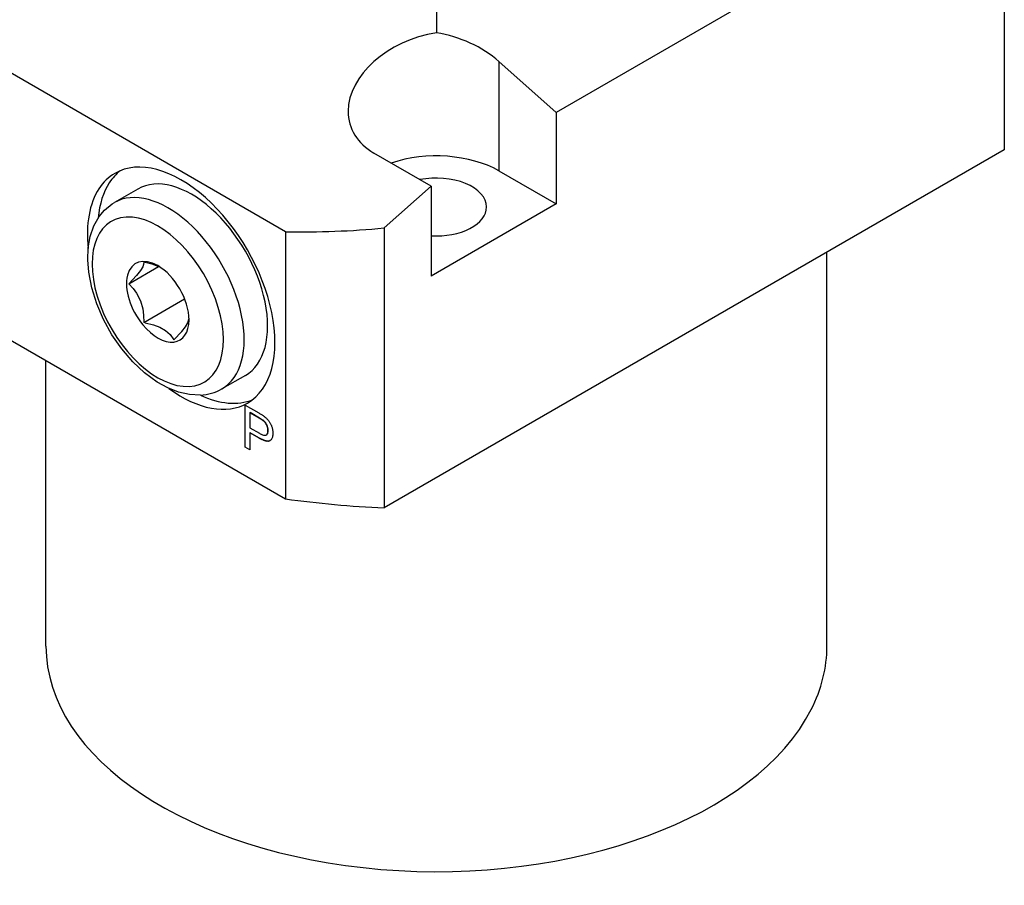
# Model space of a CAD drawing. Extents: x 8 to 406, y 8 to 280.
# Drawn here: x 297 to 347, y 133 to 178 of the extents above; entities that cross this region are included whole.
import ezdxf

# ---------------------------------------------------------------- set-up
doc = ezdxf.new("R2010")
doc.units = 0
doc.layers.get('0').update_dxf_attribs({"linetype": 'CONTINUOUS'})

msp = doc.modelspace()

# ---------------------------------------------------------------- linework, layer by layer
at = {"color": 7}
for p, q in [((341.847, 183.204), (323.816, 172.794)), ((310.036, 166.719), (285.624, 180.814)), ((346.62, 170.886), (315.054, 152.662)), ((285.624, 167.217), (310.036, 153.123)), ((337.592, 145.626), (337.592, 165.674))]:
    msp.add_line(p, q, dxfattribs=at)
at = {"color": 7, "ltscale": 0.260258}
msp.add_line((346.62, 181.297), (346.62, 170.886), dxfattribs=at)
at = {"color": 7, "ltscale": 0.092347}
msp.add_line((317.717, 180.531), (317.717, 176.837), dxfattribs=at)
at = {"color": 7, "ltscale": 0.097461}
msp.add_line((320.899, 175.38), (323.816, 172.794), dxfattribs=at)
at = {"color": 7, "ltscale": 0.139138}
msp.add_line((320.899, 175.38), (320.899, 169.815), dxfattribs=at)
at = {"color": 7, "ltscale": 0.116576}
msp.add_line((323.816, 172.794), (323.816, 168.131), dxfattribs=at)
at = {"color": 7, "ltscale": 0.084201}
for p, q in [((317.452, 169.038), (314.535, 170.722)), ((320.899, 169.815), (323.816, 168.131))]:
    msp.add_line(p, q, dxfattribs=at)
at = {"color": 7, "ltscale": 0.034446}
for p, q in [((302.517, 168.892), (301.324, 168.203)), ((307.992, 159.409), (306.799, 158.72))]:
    msp.add_line(p, q, dxfattribs=at)
at = {"color": 7, "ltscale": 0.080137}
msp.add_line((315.054, 166.911), (317.452, 169.038), dxfattribs=at)
at = {"color": 7, "ltscale": 0.114526}
msp.add_line((317.452, 169.038), (317.452, 164.457), dxfattribs=at)
at = {"color": 7, "ltscale": 0.183712}
msp.add_line((323.816, 168.131), (317.452, 164.457), dxfattribs=at)
at = {"color": 7, "ltscale": 0.356232}
msp.add_line((315.054, 166.911), (315.054, 152.662), dxfattribs=at)
at = {"color": 7, "ltscale": 0.339916}
msp.add_line((310.036, 166.719), (310.036, 153.123), dxfattribs=at)
at = {"color": 7, "ltscale": 0.043739}
msp.add_line((302.06, 164.074), (303.575, 164.949), dxfattribs=at)
at = {"color": 7, "ltscale": 0.059902}
msp.add_line((302.825, 162.101), (304.9, 163.299), dxfattribs=at)
at = {"color": 7, "ltscale": 0.001562}
msp.add_line((302.887, 162.089), (302.825, 162.101), dxfattribs=at)
at = {"color": 7, "ltscale": 0.363425}
msp.add_line((297.842, 145.626), (297.842, 160.163), dxfattribs=at)
at = {"color": 7, "ltscale": 0.020213}
msp.add_line((307.977, 157.898), (308.677, 157.494), dxfattribs=at)
at = {"color": 7, "ltscale": 0.053582}
msp.add_line((307.977, 155.755), (307.977, 157.898), dxfattribs=at)
at = {"color": 7, "ltscale": 0.053276}
msp.add_line((307.988, 155.761), (307.988, 157.892), dxfattribs=at)
at = {"color": 7, "ltscale": 0.000305756}
for p, q in [((308.223, 157.503), (308.233, 157.51)), ((308.86, 157.128), (308.871, 157.135)), ((308.898, 157.102), (308.908, 157.108)), ((308.927, 157.078), (308.937, 157.084)), ((308.964, 157.042), (308.974, 157.048)), ((309.029, 156.959), (309.039, 156.965)), ((308.223, 156.484), (308.233, 156.49)), ((309.06, 156.378), (309.07, 156.384)), ((309.093, 156.836), (309.104, 156.842)), ((309.105, 156.426), (309.115, 156.432)), ((309.141, 156.598), (309.151, 156.604)), ((308.775, 156.167), (308.786, 156.173)), ((308.913, 156.103), (308.924, 156.109)), ((309.032, 156.065), (309.042, 156.071)), ((309.084, 156.055), (309.094, 156.062)), ((309.173, 156.057), (309.184, 156.063))]:
    msp.add_line(p, q, dxfattribs=at)
at = {"color": 7, "ltscale": 0.019152}
msp.add_line((308.223, 157.503), (308.223, 156.737), dxfattribs=at)
at = {"color": 7, "ltscale": 0.013706}
msp.add_line((308.698, 157.229), (308.223, 157.503), dxfattribs=at)
at = {"color": 7, "ltscale": 0.013707}
msp.add_line((308.708, 157.235), (308.233, 157.51), dxfattribs=at)
at = {"color": 7, "ltscale": 0.001044}
msp.add_line((308.677, 157.494), (308.713, 157.473), dxfattribs=at)
at = {"color": 7, "ltscale": 0.001}
msp.add_line((308.713, 157.473), (308.748, 157.452), dxfattribs=at)
at = {"color": 7, "ltscale": 0.000953865}
msp.add_line((308.748, 157.452), (308.78, 157.433), dxfattribs=at)
at = {"color": 7, "ltscale": 0.000910087}
msp.add_line((308.78, 157.433), (308.811, 157.413), dxfattribs=at)
at = {"color": 7, "ltscale": 0.000863477}
msp.add_line((308.811, 157.413), (308.84, 157.395), dxfattribs=at)
at = {"color": 7, "ltscale": 0.000819544}
msp.add_line((308.84, 157.395), (308.868, 157.377), dxfattribs=at)
at = {"color": 7, "ltscale": 0.000774499}
msp.add_line((308.868, 157.377), (308.893, 157.359), dxfattribs=at)
at = {"color": 7, "ltscale": 0.000937169}
for p, q in [((308.73, 157.21), (308.698, 157.229)), ((308.741, 157.217), (308.708, 157.235))]:
    msp.add_line(p, q, dxfattribs=at)
at = {"color": 7, "ltscale": 0.000306417}
for p, q in [((308.73, 157.21), (308.741, 157.217)), ((308.88, 157.115), (308.891, 157.121)), ((309.043, 156.936), (309.054, 156.942)), ((309.082, 156.862), (309.092, 156.868)), ((309.092, 156.407), (309.102, 156.413)), ((309.112, 156.784), (309.123, 156.79)), ((309.116, 156.447), (309.126, 156.453)), ((309.125, 156.472), (309.135, 156.478)), ((309.126, 156.731), (309.137, 156.737)), ((309.131, 156.705), (309.142, 156.711)), ((309.137, 156.529), (309.147, 156.535)), ((309.138, 156.651), (309.149, 156.657)), ((309.14, 156.625), (309.151, 156.631)), ((308.847, 156.132), (308.857, 156.138)), ((308.975, 156.08), (308.986, 156.087)), ((307.977, 155.755), (307.988, 155.761))]:
    msp.add_line(p, q, dxfattribs=at)
at = {"color": 7, "ltscale": 0.00088097}
msp.add_line((308.76, 157.192), (308.73, 157.21), dxfattribs=at)
at = {"color": 7, "ltscale": 0.000880775}
msp.add_line((308.771, 157.198), (308.741, 157.217), dxfattribs=at)
at = {"color": 7, "ltscale": 0.000306608}
for p, q in [((308.76, 157.192), (308.771, 157.198)), ((308.788, 157.175), (308.799, 157.181)), ((308.838, 157.143), (308.849, 157.149)), ((308.946, 157.06), (308.956, 157.066)), ((308.981, 157.022), (308.992, 157.028)), ((309.014, 156.981), (309.024, 156.987)), ((309.057, 156.912), (309.067, 156.918)), ((309.07, 156.887), (309.08, 156.894)), ((309.132, 156.499), (309.142, 156.505)), ((308.699, 156.21), (308.71, 156.216))]:
    msp.add_line(p, q, dxfattribs=at)
at = {"color": 7, "ltscale": 0.000825652}
for p, q in [((308.788, 157.175), (308.76, 157.192)), ((308.799, 157.181), (308.771, 157.198))]:
    msp.add_line(p, q, dxfattribs=at)
at = {"color": 7, "ltscale": 0.000769897}
msp.add_line((308.815, 157.159), (308.788, 157.175), dxfattribs=at)
at = {"color": 7, "ltscale": 0.00076925}
msp.add_line((308.825, 157.165), (308.799, 157.181), dxfattribs=at)
at = {"color": 7, "ltscale": 0.000305947}
for p, q in [((308.815, 157.159), (308.825, 157.165)), ((308.913, 157.089), (308.924, 157.095)), ((308.998, 157.002), (309.008, 157.008)), ((309.077, 156.391), (309.087, 156.397)), ((309.103, 156.81), (309.114, 156.816)), ((309.12, 156.757), (309.13, 156.763)), ((309.135, 156.678), (309.146, 156.684)), ((309.14, 156.562), (309.15, 156.568)), ((309.131, 156.053), (309.142, 156.059)), ((309.211, 156.067), (309.221, 156.073))]:
    msp.add_line(p, q, dxfattribs=at)
at = {"color": 7, "ltscale": 0.000714205}
msp.add_line((308.838, 157.143), (308.815, 157.159), dxfattribs=at)
at = {"color": 7, "ltscale": 0.000714845}
msp.add_line((308.849, 157.149), (308.825, 157.165), dxfattribs=at)
at = {"color": 7, "ltscale": 0.000659143}
msp.add_line((308.86, 157.128), (308.838, 157.143), dxfattribs=at)
at = {"color": 7, "ltscale": 0.000658723}
msp.add_line((308.871, 157.135), (308.849, 157.149), dxfattribs=at)
at = {"color": 7, "ltscale": 0.000603243}
msp.add_line((308.88, 157.115), (308.86, 157.128), dxfattribs=at)
at = {"color": 7, "ltscale": 0.000603868}
msp.add_line((308.891, 157.121), (308.871, 157.135), dxfattribs=at)
at = {"color": 7, "ltscale": 0.000549556}
msp.add_line((308.898, 157.102), (308.88, 157.115), dxfattribs=at)
at = {"color": 7, "ltscale": 0.000548943}
msp.add_line((308.908, 157.108), (308.891, 157.121), dxfattribs=at)
at = {"color": 7, "ltscale": 0.000730284}
msp.add_line((308.893, 157.359), (308.917, 157.342), dxfattribs=at)
at = {"color": 7, "ltscale": 0.0004945}
msp.add_line((308.913, 157.089), (308.898, 157.102), dxfattribs=at)
at = {"color": 7, "ltscale": 0.000494265}
msp.add_line((308.924, 157.095), (308.908, 157.108), dxfattribs=at)
at = {"color": 7, "ltscale": 0.000440666}
msp.add_line((308.927, 157.078), (308.913, 157.089), dxfattribs=at)
at = {"color": 7, "ltscale": 0.000686976}
msp.add_line((308.917, 157.342), (308.939, 157.326), dxfattribs=at)
at = {"color": 7, "ltscale": 0.000440913}
msp.add_line((308.937, 157.084), (308.924, 157.095), dxfattribs=at)
at = {"color": 7, "ltscale": 0.0006461}
msp.add_line((308.946, 157.06), (308.927, 157.078), dxfattribs=at)
at = {"color": 7, "ltscale": 0.000646396}
msp.add_line((308.956, 157.066), (308.937, 157.084), dxfattribs=at)
at = {"color": 7, "ltscale": 0.000641752}
msp.add_line((308.939, 157.326), (308.96, 157.31), dxfattribs=at)
at = {"color": 7, "ltscale": 0.000648771}
msp.add_line((308.964, 157.042), (308.946, 157.06), dxfattribs=at)
at = {"color": 7, "ltscale": 0.000648512}
msp.add_line((308.974, 157.048), (308.956, 157.066), dxfattribs=at)
at = {"color": 7, "ltscale": 0.000857429}
msp.add_line((308.96, 157.31), (308.987, 157.289), dxfattribs=at)
at = {"color": 7, "ltscale": 0.000651361}
msp.add_line((308.981, 157.022), (308.964, 157.042), dxfattribs=at)
at = {"color": 7, "ltscale": 0.000651586}
msp.add_line((308.992, 157.028), (308.974, 157.048), dxfattribs=at)
at = {"color": 7, "ltscale": 0.000656457}
msp.add_line((308.998, 157.002), (308.981, 157.022), dxfattribs=at)
at = {"color": 7, "ltscale": 0.000847461}
msp.add_line((308.987, 157.289), (309.013, 157.267), dxfattribs=at)
at = {"color": 7, "ltscale": 0.000655973}
msp.add_line((309.008, 157.008), (308.992, 157.028), dxfattribs=at)
at = {"color": 7, "ltscale": 0.000661316}
msp.add_line((309.014, 156.981), (308.998, 157.002), dxfattribs=at)
at = {"color": 7, "ltscale": 0.000661774}
msp.add_line((309.024, 156.987), (309.008, 157.008), dxfattribs=at)
at = {"color": 7, "ltscale": 0.000836786}
msp.add_line((309.013, 157.267), (309.038, 157.245), dxfattribs=at)
at = {"color": 7, "ltscale": 0.000668302}
msp.add_line((309.029, 156.959), (309.014, 156.981), dxfattribs=at)
at = {"color": 7, "ltscale": 0.000668185}
msp.add_line((309.039, 156.965), (309.024, 156.987), dxfattribs=at)
at = {"color": 7, "ltscale": 0.000676329}
msp.add_line((309.043, 156.936), (309.029, 156.959), dxfattribs=at)
at = {"color": 7, "ltscale": 0.000828893}
msp.add_line((309.038, 157.245), (309.062, 157.223), dxfattribs=at)
at = {"color": 7, "ltscale": 0.000676734}
msp.add_line((309.054, 156.942), (309.039, 156.965), dxfattribs=at)
at = {"color": 7, "ltscale": 0.000685224}
msp.add_line((309.057, 156.912), (309.043, 156.936), dxfattribs=at)
at = {"color": 7, "ltscale": 0.000684893}
msp.add_line((309.067, 156.918), (309.054, 156.942), dxfattribs=at)
at = {"color": 7, "ltscale": 0.000695483}
for p, q in [((309.07, 156.887), (309.057, 156.912)), ((309.08, 156.894), (309.067, 156.918))]:
    msp.add_line(p, q, dxfattribs=at)
at = {"color": 7, "ltscale": 0.000820295}
msp.add_line((309.062, 157.223), (309.085, 157.2), dxfattribs=at)
at = {"color": 7, "ltscale": 0.000706409}
msp.add_line((309.082, 156.862), (309.07, 156.887), dxfattribs=at)
at = {"color": 7, "ltscale": 0.000706754}
msp.add_line((309.092, 156.868), (309.08, 156.894), dxfattribs=at)
at = {"color": 7, "ltscale": 0.000812364}
msp.add_line((309.085, 157.2), (309.108, 157.176), dxfattribs=at)
at = {"color": 7, "ltscale": 0.000707463}
msp.add_line((309.104, 156.842), (309.092, 156.868), dxfattribs=at)
at = {"color": 7, "ltscale": 0.000804587}
msp.add_line((309.108, 157.176), (309.129, 157.152), dxfattribs=at)
at = {"color": 7, "ltscale": 0.000799975}
msp.add_line((309.129, 157.152), (309.15, 157.128), dxfattribs=at)
at = {"color": 7, "ltscale": 0.00079307}
msp.add_line((309.15, 157.128), (309.17, 157.103), dxfattribs=at)
at = {"color": 7, "ltscale": 0.000787659}
msp.add_line((309.17, 157.103), (309.189, 157.078), dxfattribs=at)
at = {"color": 7, "ltscale": 0.000788969}
msp.add_line((309.189, 157.078), (309.207, 157.052), dxfattribs=at)
at = {"color": 7, "ltscale": 0.000794807}
msp.add_line((309.207, 157.052), (309.224, 157.026), dxfattribs=at)
at = {"color": 7, "ltscale": 0.000800914}
msp.add_line((309.224, 157.026), (309.241, 156.998), dxfattribs=at)
at = {"color": 7, "ltscale": 0.000808012}
msp.add_line((309.241, 156.998), (309.257, 156.97), dxfattribs=at)
at = {"color": 7, "ltscale": 0.000816351}
msp.add_line((309.257, 156.97), (309.272, 156.941), dxfattribs=at)
at = {"color": 7, "ltscale": 0.000826067}
msp.add_line((309.272, 156.941), (309.287, 156.911), dxfattribs=at)
at = {"color": 7, "ltscale": 0.000835171}
msp.add_line((309.287, 156.911), (309.301, 156.881), dxfattribs=at)
at = {"color": 7, "ltscale": 0.000846042}
msp.add_line((309.301, 156.881), (309.314, 156.85), dxfattribs=at)
at = {"color": 7, "ltscale": 0.013852}
msp.add_line((308.223, 156.737), (308.703, 156.46), dxfattribs=at)
at = {"color": 7, "ltscale": 0.013743}
msp.add_line((308.699, 156.21), (308.223, 156.484), dxfattribs=at)
at = {"color": 7, "ltscale": 0.021784}
msp.add_line((308.223, 156.484), (308.223, 155.613), dxfattribs=at)
at = {"color": 7, "ltscale": 0.013744}
msp.add_line((308.71, 156.216), (308.233, 156.49), dxfattribs=at)
at = {"color": 7, "ltscale": 0.001322}
msp.add_line((308.703, 156.46), (308.749, 156.435), dxfattribs=at)
at = {"color": 7, "ltscale": 0.001218}
msp.add_line((308.749, 156.435), (308.792, 156.413), dxfattribs=at)
at = {"color": 7, "ltscale": 0.001117}
msp.add_line((308.792, 156.413), (308.833, 156.394), dxfattribs=at)
at = {"color": 7, "ltscale": 0.001018}
msp.add_line((308.833, 156.394), (308.871, 156.379), dxfattribs=at)
at = {"color": 7, "ltscale": 0.000922235}
msp.add_line((308.871, 156.379), (308.906, 156.368), dxfattribs=at)
at = {"color": 7, "ltscale": 0.000831523}
msp.add_line((308.906, 156.368), (308.939, 156.361), dxfattribs=at)
at = {"color": 7, "ltscale": 0.00056335}
msp.add_line((309.019, 156.36), (309.041, 156.367), dxfattribs=at)
at = {"color": 7, "ltscale": 0.00054094}
msp.add_line((309.041, 156.367), (309.06, 156.378), dxfattribs=at)
at = {"color": 7, "ltscale": 0.000537556}
msp.add_line((309.06, 156.378), (309.077, 156.391), dxfattribs=at)
at = {"color": 7, "ltscale": 0.00053779}
msp.add_line((309.07, 156.384), (309.087, 156.397), dxfattribs=at)
at = {"color": 7, "ltscale": 0.000547583}
msp.add_line((309.077, 156.391), (309.092, 156.407), dxfattribs=at)
at = {"color": 7, "ltscale": 0.000707765}
msp.add_line((309.093, 156.836), (309.082, 156.862), dxfattribs=at)
at = {"color": 7, "ltscale": 0.000547827}
msp.add_line((309.087, 156.397), (309.102, 156.413), dxfattribs=at)
at = {"color": 7, "ltscale": 0.000571841}
msp.add_line((309.092, 156.407), (309.105, 156.426), dxfattribs=at)
at = {"color": 7, "ltscale": 0.00069831}
msp.add_line((309.103, 156.81), (309.093, 156.836), dxfattribs=at)
at = {"color": 7, "ltscale": 0.000571407}
msp.add_line((309.102, 156.413), (309.115, 156.432), dxfattribs=at)
at = {"color": 7, "ltscale": 0.000691461}
msp.add_line((309.112, 156.784), (309.103, 156.81), dxfattribs=at)
at = {"color": 7, "ltscale": 0.000697954}
msp.add_line((309.114, 156.816), (309.104, 156.842), dxfattribs=at)
at = {"color": 7, "ltscale": 0.00060598}
msp.add_line((309.105, 156.426), (309.116, 156.447), dxfattribs=at)
at = {"color": 7, "ltscale": 0.000684601}
msp.add_line((309.12, 156.757), (309.112, 156.784), dxfattribs=at)
at = {"color": 7, "ltscale": 0.000692067}
msp.add_line((309.123, 156.79), (309.114, 156.816), dxfattribs=at)
at = {"color": 7, "ltscale": 0.000606326}
msp.add_line((309.115, 156.432), (309.126, 156.453), dxfattribs=at)
at = {"color": 7, "ltscale": 0.000651242}
for p, q in [((309.116, 156.447), (309.125, 156.472)), ((309.126, 156.453), (309.135, 156.478))]:
    msp.add_line(p, q, dxfattribs=at)
at = {"color": 7, "ltscale": 0.000677992}
msp.add_line((309.126, 156.731), (309.12, 156.757), dxfattribs=at)
at = {"color": 7, "ltscale": 0.000684021}
msp.add_line((309.13, 156.763), (309.123, 156.79), dxfattribs=at)
at = {"color": 7, "ltscale": 0.00070298}
msp.add_line((309.125, 156.472), (309.132, 156.499), dxfattribs=at)
at = {"color": 7, "ltscale": 0.00067578}
for p, q in [((309.131, 156.705), (309.126, 156.731)), ((309.142, 156.711), (309.137, 156.737))]:
    msp.add_line(p, q, dxfattribs=at)
at = {"color": 7, "ltscale": 0.000678545}
msp.add_line((309.137, 156.737), (309.13, 156.763), dxfattribs=at)
at = {"color": 7, "ltscale": 0.000672078}
msp.add_line((309.135, 156.678), (309.131, 156.705), dxfattribs=at)
at = {"color": 7, "ltscale": 0.000762593}
msp.add_line((309.132, 156.499), (309.137, 156.529), dxfattribs=at)
at = {"color": 7, "ltscale": 0.00067044}
msp.add_line((309.138, 156.651), (309.135, 156.678), dxfattribs=at)
at = {"color": 7, "ltscale": 0.00070335}
msp.add_line((309.135, 156.478), (309.142, 156.505), dxfattribs=at)
at = {"color": 7, "ltscale": 0.00082591}
msp.add_line((309.137, 156.529), (309.14, 156.562), dxfattribs=at)
at = {"color": 7, "ltscale": 0.000669798}
for p, q in [((309.14, 156.625), (309.138, 156.651)), ((309.151, 156.631), (309.149, 156.657))]:
    msp.add_line(p, q, dxfattribs=at)
at = {"color": 7, "ltscale": 0.000672323}
msp.add_line((309.141, 156.598), (309.14, 156.625), dxfattribs=at)
at = {"color": 7, "ltscale": 0.000893375}
msp.add_line((309.14, 156.562), (309.141, 156.598), dxfattribs=at)
at = {"color": 7, "ltscale": 0.000671584}
msp.add_line((309.146, 156.684), (309.142, 156.711), dxfattribs=at)
at = {"color": 7, "ltscale": 0.000762217}
msp.add_line((309.142, 156.505), (309.147, 156.535), dxfattribs=at)
at = {"color": 7, "ltscale": 0.000670903}
msp.add_line((309.149, 156.657), (309.146, 156.684), dxfattribs=at)
at = {"color": 7, "ltscale": 0.00082622}
msp.add_line((309.147, 156.535), (309.15, 156.568), dxfattribs=at)
at = {"color": 7, "ltscale": 0.000892994}
msp.add_line((309.15, 156.568), (309.151, 156.604), dxfattribs=at)
at = {"color": 7, "ltscale": 0.000672306}
msp.add_line((309.151, 156.604), (309.151, 156.631), dxfattribs=at)
at = {"color": 7, "ltscale": 0.000856121}
msp.add_line((309.314, 156.85), (309.326, 156.818), dxfattribs=at)
at = {"color": 7, "ltscale": 0.00086871}
msp.add_line((309.326, 156.818), (309.338, 156.785), dxfattribs=at)
at = {"color": 7, "ltscale": 0.000868213}
msp.add_line((309.338, 156.785), (309.348, 156.752), dxfattribs=at)
at = {"color": 7, "ltscale": 0.000857361}
msp.add_line((309.348, 156.752), (309.358, 156.719), dxfattribs=at)
at = {"color": 7, "ltscale": 0.00084676}
msp.add_line((309.358, 156.719), (309.366, 156.686), dxfattribs=at)
at = {"color": 7, "ltscale": 0.000837168}
msp.add_line((309.366, 156.686), (309.374, 156.654), dxfattribs=at)
at = {"color": 7, "ltscale": 0.000829408}
msp.add_line((309.374, 156.654), (309.38, 156.621), dxfattribs=at)
at = {"color": 7, "ltscale": 0.00082008}
msp.add_line((309.38, 156.621), (309.385, 156.589), dxfattribs=at)
at = {"color": 7, "ltscale": 0.000813168}
msp.add_line((309.385, 156.589), (309.389, 156.556), dxfattribs=at)
at = {"color": 7, "ltscale": 0.001244}
msp.add_line((309.392, 156.407), (309.388, 156.358), dxfattribs=at)
at = {"color": 7, "ltscale": 0.000808336}
msp.add_line((309.389, 156.556), (309.392, 156.524), dxfattribs=at)
at = {"color": 7, "ltscale": 0.000801844}
msp.add_line((309.392, 156.524), (309.393, 156.492), dxfattribs=at)
at = {"color": 7, "ltscale": 0.001325}
msp.add_line((309.394, 156.46), (309.392, 156.407), dxfattribs=at)
at = {"color": 7, "ltscale": 0.000798916}
msp.add_line((309.393, 156.492), (309.394, 156.46), dxfattribs=at)
at = {"color": 7, "ltscale": 0.00218}
msp.add_line((308.775, 156.167), (308.699, 156.21), dxfattribs=at)
at = {"color": 7, "ltscale": 0.002179}
msp.add_line((308.786, 156.173), (308.71, 156.216), dxfattribs=at)
at = {"color": 7, "ltscale": 0.001995}
msp.add_line((308.847, 156.132), (308.775, 156.167), dxfattribs=at)
at = {"color": 7, "ltscale": 0.001996}
msp.add_line((308.857, 156.138), (308.786, 156.173), dxfattribs=at)
at = {"color": 7, "ltscale": 0.001816}
for p, q in [((308.913, 156.103), (308.847, 156.132)), ((308.924, 156.109), (308.857, 156.138))]:
    msp.add_line(p, q, dxfattribs=at)
at = {"color": 7, "ltscale": 0.001641}
msp.add_line((308.975, 156.08), (308.913, 156.103), dxfattribs=at)
at = {"color": 7, "ltscale": 0.001642}
msp.add_line((308.986, 156.087), (308.924, 156.109), dxfattribs=at)
at = {"color": 7, "ltscale": 0.000747733}
msp.add_line((308.939, 156.361), (308.968, 156.357), dxfattribs=at)
at = {"color": 7, "ltscale": 0.000672926}
msp.add_line((308.968, 156.357), (308.995, 156.357), dxfattribs=at)
at = {"color": 7, "ltscale": 0.001477}
msp.add_line((309.032, 156.065), (308.975, 156.08), dxfattribs=at)
at = {"color": 7, "ltscale": 0.001476}
msp.add_line((309.042, 156.071), (308.986, 156.087), dxfattribs=at)
at = {"color": 7, "ltscale": 0.000609612}
msp.add_line((308.995, 156.357), (309.019, 156.36), dxfattribs=at)
at = {"color": 7, "ltscale": 0.00132}
for p, q in [((309.084, 156.055), (309.032, 156.065)), ((309.094, 156.062), (309.042, 156.071))]:
    msp.add_line(p, q, dxfattribs=at)
at = {"color": 7, "ltscale": 0.001181}
for p, q in [((309.131, 156.053), (309.084, 156.055)), ((309.142, 156.059), (309.094, 156.062))]:
    msp.add_line(p, q, dxfattribs=at)
at = {"color": 7, "ltscale": 0.001062}
for p, q in [((309.173, 156.057), (309.131, 156.053)), ((309.184, 156.063), (309.142, 156.059))]:
    msp.add_line(p, q, dxfattribs=at)
at = {"color": 7, "ltscale": 0.000972004}
msp.add_line((309.211, 156.067), (309.173, 156.057), dxfattribs=at)
at = {"color": 7, "ltscale": 0.000972107}
msp.add_line((309.221, 156.073), (309.184, 156.063), dxfattribs=at)
at = {"color": 7, "ltscale": 0.000920606}
msp.add_line((309.243, 156.085), (309.211, 156.067), dxfattribs=at)
at = {"color": 7, "ltscale": 0.000681358}
msp.add_line((309.245, 156.086), (309.221, 156.073), dxfattribs=at)
at = {"color": 7, "ltscale": 0.00090495}
msp.add_line((309.272, 156.107), (309.243, 156.085), dxfattribs=at)
at = {"color": 7, "ltscale": 0.000905247}
msp.add_line((309.298, 156.132), (309.272, 156.107), dxfattribs=at)
at = {"color": 7, "ltscale": 0.000919502}
msp.add_line((309.32, 156.161), (309.298, 156.132), dxfattribs=at)
at = {"color": 7, "ltscale": 0.000947765}
msp.add_line((309.34, 156.194), (309.32, 156.161), dxfattribs=at)
at = {"color": 7, "ltscale": 0.000987203}
msp.add_line((309.356, 156.23), (309.34, 156.194), dxfattribs=at)
at = {"color": 7, "ltscale": 0.001039}
msp.add_line((309.37, 156.269), (309.356, 156.23), dxfattribs=at)
at = {"color": 7, "ltscale": 0.0011}
msp.add_line((309.38, 156.312), (309.37, 156.269), dxfattribs=at)
at = {"color": 7, "ltscale": 0.001168}
msp.add_line((309.388, 156.358), (309.38, 156.312), dxfattribs=at)
at = {"color": 7, "ltscale": 0.007091}
msp.add_line((308.223, 155.613), (307.977, 155.755), dxfattribs=at)
at = {"color": 7, "ltscale": 0.006784}
msp.add_line((308.223, 155.625), (307.988, 155.761), dxfattribs=at)
at = {"color": 7}
for points in [[(305.703, 158.402), (305.146, 158.427), (304.59, 158.552), (304.042, 158.767), (303.506, 159.063), (302.862, 159.533), (302.255, 160.102), (301.696, 160.755), (301.198, 161.474), (300.771, 162.243), (300.426, 163.043), (300.172, 163.856), (300.018, 164.662), (299.971, 165.291), (299.996, 165.898), (300.098, 166.474), (300.283, 167.011), (300.556, 167.495), (300.821, 167.813), (301.217, 168.137), (301.324, 168.203)], [(302.825, 165.163), (302.81, 165.052), (302.767, 164.936), (302.648, 164.737), (302.457, 164.496), (302.06, 164.074)], [(303.676, 164.903), (303.3, 165.048), (302.825, 165.163)], [(302.06, 164.074), (302.286, 163.824), (302.457, 163.584), (302.648, 163.206), (302.767, 162.786), (302.81, 162.473), (302.825, 162.101)], [(302.887, 162.089), (303.309, 161.983), (303.633, 161.861), (303.921, 161.698), (304.157, 161.491), (304.356, 161.217)], [(304.356, 161.217), (304.754, 161.639), (304.944, 161.88), (305.063, 162.08), (305.121, 162.291)]]:
    msp.add_lwpolyline(points, dxfattribs=at)
for centre, radius, start, end in [((310.884, 210.195), 43.484, 268.8832, 275.503), ((305.594, 160.834), 2.433, 272.5667, 299.6831)]:
    msp.add_arc(centre, radius, start, end, dxfattribs=at)
for centre, major_axis, ratio, start_param, end_param in [((317.717, 173.543), (4.394, 1.39), 0.697904, 1.353546, 2.924242), ((317.717, 173.543), (4.394, -1.39), 0.697888, 1.002763, 1.788193), ((317.719, 173.544), (4.396, 1.391), 0.697714, 2.924187, 3.709454), ((317.717, 167.978), (4.5, 0), 0.57735, 0.785398, 2.106818), ((304.724, 163.844), (3.375, -5.846), 0.57735, 6.283157, 9.42475), ((304.724, 163.844), (3.375, -5.846), 0.57735, 3.141564, 3.426991), ((305.254, 164.15), (3.375, -5.846), 0.57735, 3.220184, 3.426991), ((305.254, 164.15), (-2.737, 4.741), 0.57735, 3.141621, 6.283214), ((317.717, 167.978), (2.55, 0), 0.57735, 6.283157, 8.188785), ((304.724, 163.844), (3.375, -5.846), 0.57735, 3.426991, 4.057375), ((305.254, 164.15), (3.375, -5.846), 0.57735, 3.426991, 3.831803), ((304.061, 163.461), (-2.737, 4.741), 0.57735, 3.141621, 6.283214), ((317.717, 167.978), (2.55, 0), 0.57735, 4.608205, 6.283157), ((303.531, 163.155), (-2.362, 4.092), 0.57735, 2.856195, 9.13938), ((303.531, 163.155), (-1.125, 1.949), 0.57735, 5.497585, 8.13938), ((303.531, 163.155), (-1.125, 1.949), 0.57735, 3.92735, 5.497585), ((303.531, 163.155), (-1.125, 1.949), 0.57735, 1.856194, 3.92735), ((304.724, 163.844), (3.375, -5.846), 0.57735, 5.367348, 6.283157), ((305.254, 164.15), (3.375, -5.846), 0.57735, 5.592852, 6.204664), ((317.717, 171.652), (33, 0), 0.57735, 4.477472, 4.631588), ((317.717, 145.626), (19.875, 0), 0.57735, 3.141621, 5.997787), ((317.717, 145.626), (19.875, 0), 0.57735, 5.997787, 6.283214)]:
    msp.add_ellipse(centre, major_axis=major_axis, ratio=ratio, start_param=start_param, end_param=end_param, dxfattribs=at)

doc.saveas('drawing.dxf')
